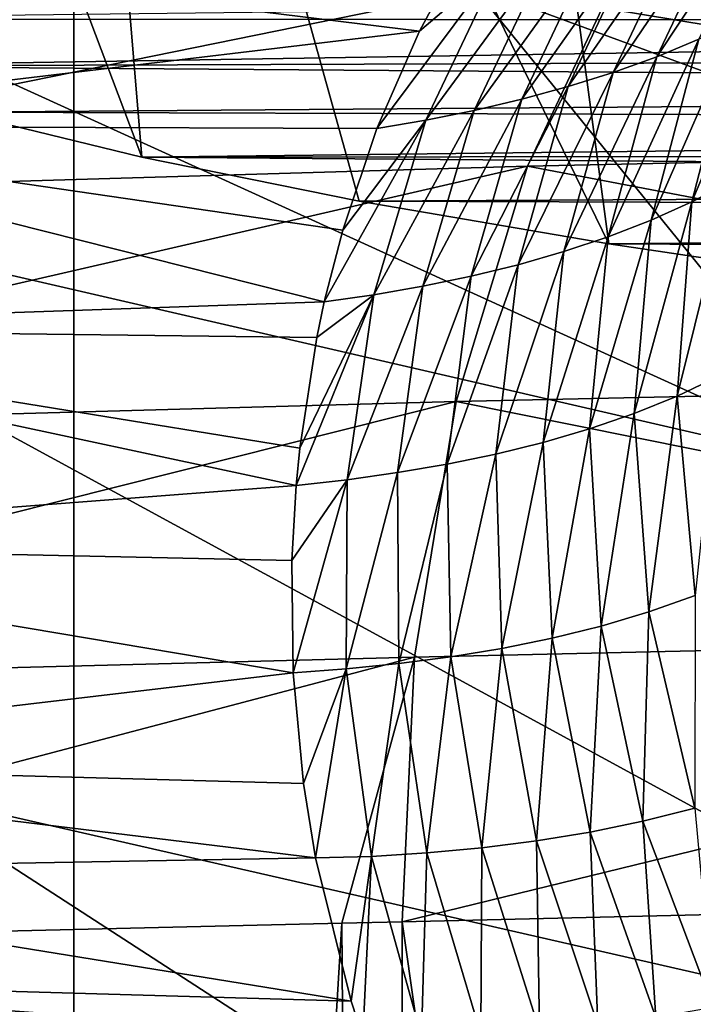
# Model space of a CAD drawing. Units: millimetres. Extents: x -25 to 25, y -4 to 315.
# Drawn here: x -13 to -12, y 256 to 257 of the extents above; entities that cross this region are included whole.
import ezdxf

# ---------------------------------------------------------------- set-up
doc = ezdxf.new("R2010")
doc.units = ezdxf.units.MM
doc.header["$LTSCALE"] = 52.148148
for name, color, linetype in [('1', 7, 'CONTINUOUS'), ('196', 7, 'CONTINUOUS'), ('215', 7, 'CONTINUOUS'), ('254', 7, 'CONTINUOUS'), ('328', 7, 'CONTINUOUS'), ('329', 7, 'CONTINUOUS'), ('394', 7, 'CONTINUOUS'), ('4', 7, 'CONTINUOUS')]:
    doc.layers.add(name, color=color, linetype=linetype)

msp = doc.modelspace()

# ---------------------------------------------------------------- linework, layer by layer
at = {"layer": '1', "color": 7, "linetype": 'CONTINUOUS', "true_color": 0xaaaaaa}
for points in [[(-13.1302, 0, -16.525), (-15.3981, 0, -14.9461), (-13.1302, 273.6, -16.525), (-13.1302, 0, -16.525)], [(-13.1302, 273.6, -16.525), (-15.3981, 0, -14.9461), (-15.3981, 273.6, -14.9461), (-13.1302, 273.6, -16.525)], [(-10.7019, 0, -17.8439), (-13.1302, 0, -16.525), (-10.7019, 273.6, -17.8439), (-10.7019, 0, -17.8439)], [(-10.7019, 273.6, -17.8439), (-13.1302, 0, -16.525), (-13.1302, 273.6, -16.525), (-10.7019, 273.6, -17.8439)]]:
    msp.add_3dface(points, dxfattribs=at)
at = {"layer": '196', "color": 7, "linetype": 'CONTINUOUS', "true_color": 0xaaaaaa}
for points in [[(-13.1783, 258.0868, 31.707), (-12.4948, 257.5242, 29.9836), (-10.215, 257.1475, 31.5338), (-13.1783, 258.0868, 31.707)], [(-10.7554, 257.6025, 33.2181), (-13.1783, 258.0868, 31.707), (-10.215, 257.1475, 31.5338), (-10.7554, 257.6025, 33.2181)], [(-14.7519, 258.0638, 28.4572), (-14.0451, 257.252, 26.8458), (-11.8671, 256.7497, 28.266), (-14.7519, 258.0638, 28.4572)], [(-12.4948, 257.5242, 29.9836), (-14.7519, 258.0638, 28.4572), (-11.8671, 256.7497, 28.266), (-12.4948, 257.5242, 29.9836)], [(-12.4948, 257.5242, 29.9836), (-11.8671, 256.7497, 28.266), (-9.7128, 256.5001, 29.8478), (-12.4948, 257.5242, 29.9836)], [(-10.215, 257.1475, 31.5338), (-12.4948, 257.5242, 29.9836), (-9.7128, 256.5001, 29.8478), (-10.215, 257.1475, 31.5338)], [(-14.0451, 257.252, 26.8458), (-13.4189, 256.2452, 25.2726), (-11.3114, 255.7642, 26.588), (-14.0451, 257.252, 26.8458)], [(-11.8671, 256.7497, 28.266), (-14.0451, 257.252, 26.8458), (-11.3114, 255.7642, 26.588), (-11.8671, 256.7497, 28.266)], [(-12.8881, 255.0537, 23.7684), (-13.4189, 256.2452, 25.2726), (-15.6052, 257.0664, 24.1187), (-12.8881, 255.0537, 23.7684)], [(-14.9817, 255.8798, 22.6644), (-12.8881, 255.0537, 23.7684), (-15.6052, 257.0664, 24.1187), (-14.9817, 255.8798, 22.6644)], [(-13.4189, 256.2452, 25.2726), (-12.8881, 255.0537, 23.7684), (-10.8419, 254.5768, 24.9847), (-13.4189, 256.2452, 25.2726)], [(-11.3114, 255.7642, 26.588), (-13.4189, 256.2452, 25.2726), (-10.8419, 254.5768, 24.9847), (-11.3114, 255.7642, 26.588)]]:
    msp.add_3dface(points, dxfattribs=at)
at = {"layer": '215', "color": 7, "linetype": 'CONTINUOUS', "true_color": 0xaaaaaa}
for points in [[(-13.6823, 258.9985, 197.5868), (-13.1611, 258.9244, 195.9304), (-13.0217, 257.2521, 198.3799), (-13.6823, 258.9985, 197.5868)], [(-13.3162, 257.3236, 199.1978), (-13.6823, 258.9985, 197.5868), (-13.0217, 257.2521, 198.3799), (-13.3162, 257.3236, 199.1978)], [(-13.1611, 258.9244, 195.9304), (-12.512, 258.8559, 194.3373), (-12.2785, 257.1139, 196.8012), (-13.1611, 258.9244, 195.9304)], [(-13.0217, 257.2521, 198.3799), (-13.1611, 258.9244, 195.9304), (-12.6757, 257.1821, 197.5808), (-13.0217, 257.2521, 198.3799)], [(-12.6757, 257.1821, 197.5808), (-13.1611, 258.9244, 195.9304), (-12.2785, 257.1139, 196.8012), (-12.6757, 257.1821, 197.5808)], [(-12.512, 258.8559, 194.3373), (-11.743, 258.7942, 192.8211), (-11.3411, 256.9846, 195.3232), (-12.512, 258.8559, 194.3373)], [(-12.2785, 257.1139, 196.8012), (-12.512, 258.8559, 194.3373), (-11.8325, 257.0479, 196.047), (-12.2785, 257.1139, 196.8012)], [(-11.8325, 257.0479, 196.047), (-12.512, 258.8559, 194.3373), (-11.3411, 256.9846, 195.3232), (-11.8325, 257.0479, 196.047)]]:
    msp.add_3dface(points, dxfattribs=at)
at = {"layer": '254', "color": 7, "linetype": 'CONTINUOUS', "true_color": 0xaaaaaa}
for points in [[(-10.9184, 256.0745, -13.2537), (-12.6071, 256.0348, -12.1145), (-10.7403, 242.9226, -13.3605), (-10.9184, 256.0745, -13.2537)], [(-12.7034, 256.0325, -12.0421), (-14.3418, 255.994, -10.6667), (-13.4935, 242.9873, -11.4143), (-12.7034, 256.0325, -12.0421)], [(-12.6053, 242.9664, -12.1159), (-12.7034, 256.0325, -12.0421), (-13.4935, 242.9873, -11.4143), (-12.6053, 242.9664, -12.1159)], [(-12.6071, 256.0348, -12.1145), (-12.7034, 256.0325, -12.0421), (-12.6053, 242.9664, -12.1159), (-12.6071, 256.0348, -12.1145)], [(-12.6071, 256.0348, -12.1145), (-12.6053, 242.9664, -12.1159), (-10.7403, 242.9226, -13.3605), (-12.6071, 256.0348, -12.1145)]]:
    msp.add_3dface(points, dxfattribs=at)
at = {"layer": '328', "color": 7, "linetype": 'CONTINUOUS', "true_color": 0xaaaaaa}
for points in [[(-13.8422, 257.302, 15.7491), (-13.6857, 257.5887, 15.6239), (-12.5797, 257.4524, 17.1951), (-13.8422, 257.302, 15.7491)], [(-12.5797, 257.4524, 17.1951), (-13.6857, 257.5887, 15.6239), (-12.5281, 257.5485, 17.1487), (-12.5797, 257.4524, 17.1951)], [(-12.6478, 257.2975, 17.2569), (-13.8422, 257.302, 15.7491), (-12.5797, 257.4524, 17.1951), (-12.6478, 257.2975, 17.2569)], [(-13.9473, 256.9798, 15.8358), (-13.8422, 257.302, 15.7491), (-12.7313, 257.0217, 17.3346), (-13.9473, 256.9798, 15.8358)], [(-12.7313, 257.0217, 17.3346), (-13.8422, 257.302, 15.7491), (-12.702, 257.1358, 17.307), (-12.7313, 257.0217, 17.3346)], [(-12.702, 257.1358, 17.307), (-13.8422, 257.302, 15.7491), (-12.6478, 257.2975, 17.2569), (-12.702, 257.1358, 17.307)], [(-12.7432, 256.965, 17.3462), (-13.9473, 256.9798, 15.8358), (-12.7313, 257.0217, 17.3346), (-12.7432, 256.965, 17.3462)], [(-13.997, 256.6357, 15.8807), (-13.9473, 256.9798, 15.8358), (-12.7762, 256.7295, 17.3797), (-13.997, 256.6357, 15.8807)], [(-12.7762, 256.7295, 17.3797), (-13.9473, 256.9798, 15.8358), (-12.7704, 256.7885, 17.3734), (-12.7762, 256.7295, 17.3797)], [(-12.7704, 256.7885, 17.3734), (-13.9473, 256.9798, 15.8358), (-12.7432, 256.965, 17.3462), (-12.7704, 256.7885, 17.3734)], [(-12.7831, 256.6101, 17.3883), (-13.997, 256.6357, 15.8807), (-12.7762, 256.7295, 17.3797), (-12.7831, 256.6101, 17.3883)], [(-13.9886, 256.2886, 15.8811), (-13.997, 256.6357, 15.8807), (-12.781, 256.4313, 17.3905), (-13.9886, 256.2886, 15.8811)], [(-12.781, 256.4313, 17.3905), (-13.997, 256.6357, 15.8807), (-12.7831, 256.6101, 17.3883), (-12.781, 256.4313, 17.3905)], [(-12.7644, 256.2552, 17.3802), (-13.9886, 256.2886, 15.8811), (-12.781, 256.4313, 17.3905), (-12.7644, 256.2552, 17.3802)], [(-13.9625, 256.1152, 15.8646), (-13.9886, 256.2886, 15.8811), (-12.7451, 256.1367, 17.3663), (-13.9625, 256.1152, 15.8646)], [(-12.7451, 256.1367, 17.3663), (-13.9886, 256.2886, 15.8811), (-12.7644, 256.2552, 17.3802), (-12.7451, 256.1367, 17.3663)], [(-12.6884, 255.9086, 17.3228), (-13.9625, 256.1152, 15.8646), (-12.7451, 256.1367, 17.3663), (-12.6884, 255.9086, 17.3228)], [(-13.9219, 255.9443, 15.837), (-13.9625, 256.1152, 15.8646), (-12.6884, 255.9086, 17.3228), (-13.9219, 255.9443, 15.837)], [(-13.8025, 255.6289, 15.7522), (-13.9219, 255.9443, 15.837), (-12.5606, 255.5933, 17.2204), (-13.8025, 255.6289, 15.7522)], [(-12.5606, 255.5933, 17.2204), (-13.9219, 255.9443, 15.837), (-12.67, 255.8519, 17.3083), (-12.5606, 255.5933, 17.2204)], [(-12.67, 255.8519, 17.3083), (-13.9219, 255.9443, 15.837), (-12.6884, 255.9086, 17.3228), (-12.67, 255.8519, 17.3083)]]:
    msp.add_3dface(points, dxfattribs=at)
at = {"layer": '329', "color": 7, "linetype": 'CONTINUOUS', "true_color": 0xaaaaaa}
for points in [[(-12.0796, 257.6691, 17.6159), (-12.0122, 257.6975, 17.6925), (-12.2018, 257.4118, 17.7571), (-12.0796, 257.6691, 17.6159)], [(-12.2018, 257.4118, 17.7571), (-12.0122, 257.6975, 17.6925), (-12.1349, 257.4395, 17.8395), (-12.2018, 257.4118, 17.7571)], [(-12.1497, 257.6433, 17.5387), (-12.0796, 257.6691, 17.6159), (-12.2713, 257.3868, 17.6742), (-12.1497, 257.6433, 17.5387)], [(-12.2713, 257.3868, 17.6742), (-12.0796, 257.6691, 17.6159), (-12.2018, 257.4118, 17.7571), (-12.2713, 257.3868, 17.6742)], [(-12.222, 257.6199, 17.4612), (-12.1497, 257.6433, 17.5387), (-12.3431, 257.3643, 17.591), (-12.222, 257.6199, 17.4612)], [(-12.3431, 257.3643, 17.591), (-12.1497, 257.6433, 17.5387), (-12.2713, 257.3868, 17.6742), (-12.3431, 257.3643, 17.591)], [(-12.2962, 257.5988, 17.3834), (-12.222, 257.6199, 17.4612), (-12.4169, 257.3442, 17.5076), (-12.2962, 257.5988, 17.3834)], [(-12.4169, 257.3442, 17.5076), (-12.222, 257.6199, 17.4612), (-12.3431, 257.3643, 17.591), (-12.4169, 257.3442, 17.5076)], [(-12.3721, 257.58, 17.3053), (-12.2962, 257.5988, 17.3834), (-12.4925, 257.3264, 17.4242), (-12.3721, 257.58, 17.3053)], [(-12.4925, 257.3264, 17.4242), (-12.2962, 257.5988, 17.3834), (-12.4169, 257.3442, 17.5076), (-12.4925, 257.3264, 17.4242)], [(-12.4495, 257.5633, 17.2271), (-12.3721, 257.58, 17.3053), (-12.5695, 257.3109, 17.3406), (-12.4495, 257.5633, 17.2271)], [(-12.5695, 257.3109, 17.3406), (-12.3721, 257.58, 17.3053), (-12.4925, 257.3264, 17.4242), (-12.5695, 257.3109, 17.3406)], [(-12.6478, 257.2975, 17.2569), (-12.5797, 257.4524, 17.1951), (-12.4495, 257.5633, 17.2271), (-12.6478, 257.2975, 17.2569)], [(-12.6478, 257.2975, 17.2569), (-12.4495, 257.5633, 17.2271), (-12.5695, 257.3109, 17.3406), (-12.6478, 257.2975, 17.2569)], [(-12.5797, 257.4524, 17.1951), (-12.5281, 257.5485, 17.1487), (-12.4495, 257.5633, 17.2271), (-12.5797, 257.4524, 17.1951)], [(-12.0712, 257.4698, 17.9213), (-12.011, 257.503, 18.0021), (-12.146, 257.1806, 18.0487), (-12.0712, 257.4698, 17.9213)], [(-12.146, 257.1806, 18.0487), (-12.011, 257.503, 18.0021), (-12.0844, 257.2129, 18.137), (-12.146, 257.1806, 18.0487)], [(-12.1349, 257.4395, 17.8395), (-12.0712, 257.4698, 17.9213), (-12.2111, 257.1514, 17.9598), (-12.1349, 257.4395, 17.8395)], [(-12.2111, 257.1514, 17.9598), (-12.0712, 257.4698, 17.9213), (-12.146, 257.1806, 18.0487), (-12.2111, 257.1514, 17.9598)], [(-12.2018, 257.4118, 17.7571), (-12.1349, 257.4395, 17.8395), (-12.2792, 257.1251, 17.8706), (-12.2018, 257.4118, 17.7571)], [(-12.2792, 257.1251, 17.8706), (-12.1349, 257.4395, 17.8395), (-12.2111, 257.1514, 17.9598), (-12.2792, 257.1251, 17.8706)], [(-12.2713, 257.3868, 17.6742), (-12.2018, 257.4118, 17.7571), (-12.3499, 257.1016, 17.7812), (-12.2713, 257.3868, 17.6742)], [(-12.3499, 257.1016, 17.7812), (-12.2018, 257.4118, 17.7571), (-12.2792, 257.1251, 17.8706), (-12.3499, 257.1016, 17.7812)], [(-12.3431, 257.3643, 17.591), (-12.2713, 257.3868, 17.6742), (-12.4228, 257.0808, 17.6918), (-12.3431, 257.3643, 17.591)], [(-12.4228, 257.0808, 17.6918), (-12.2713, 257.3868, 17.6742), (-12.3499, 257.1016, 17.7812), (-12.4228, 257.0808, 17.6918)], [(-12.4169, 257.3442, 17.5076), (-12.3431, 257.3643, 17.591), (-12.4977, 257.0625, 17.6024), (-12.4169, 257.3442, 17.5076)], [(-12.4977, 257.0625, 17.6024), (-12.3431, 257.3643, 17.591), (-12.4228, 257.0808, 17.6918), (-12.4977, 257.0625, 17.6024)], [(-12.4925, 257.3264, 17.4242), (-12.4169, 257.3442, 17.5076), (-12.5742, 257.0466, 17.5131), (-12.4925, 257.3264, 17.4242)], [(-12.5742, 257.0466, 17.5131), (-12.4169, 257.3442, 17.5076), (-12.4977, 257.0625, 17.6024), (-12.5742, 257.0466, 17.5131)], [(-12.5695, 257.3109, 17.3406), (-12.4925, 257.3264, 17.4242), (-12.6522, 257.033, 17.4239), (-12.5695, 257.3109, 17.3406)], [(-12.6522, 257.033, 17.4239), (-12.4925, 257.3264, 17.4242), (-12.5742, 257.0466, 17.5131), (-12.6522, 257.033, 17.4239)], [(-12.7313, 257.0217, 17.3346), (-12.702, 257.1358, 17.307), (-12.5695, 257.3109, 17.3406), (-12.7313, 257.0217, 17.3346)], [(-12.7313, 257.0217, 17.3346), (-12.5695, 257.3109, 17.3406), (-12.6522, 257.033, 17.4239), (-12.7313, 257.0217, 17.3346)], [(-12.702, 257.1358, 17.307), (-12.6478, 257.2975, 17.2569), (-12.5695, 257.3109, 17.3406), (-12.702, 257.1358, 17.307)], [(-12.146, 257.1806, 18.0487), (-12.0844, 257.2129, 18.137), (-12.1695, 256.8717, 18.1458), (-12.146, 257.1806, 18.0487)], [(-12.1695, 256.8717, 18.1458), (-12.0844, 257.2129, 18.137), (-12.1043, 256.9029, 18.2427), (-12.1695, 256.8717, 18.1458)], [(-12.2111, 257.1514, 17.9598), (-12.146, 257.1806, 18.0487), (-12.2379, 256.8439, 18.0489), (-12.2111, 257.1514, 17.9598)], [(-12.2379, 256.8439, 18.0489), (-12.146, 257.1806, 18.0487), (-12.1695, 256.8717, 18.1458), (-12.2379, 256.8439, 18.0489)], [(-12.2792, 257.1251, 17.8706), (-12.2111, 257.1514, 17.9598), (-12.3091, 256.8194, 17.9523), (-12.2792, 257.1251, 17.8706)], [(-12.3091, 256.8194, 17.9523), (-12.2111, 257.1514, 17.9598), (-12.2379, 256.8439, 18.0489), (-12.3091, 256.8194, 17.9523)], [(-12.3499, 257.1016, 17.7812), (-12.2792, 257.1251, 17.8706), (-12.3827, 256.7979, 17.856), (-12.3499, 257.1016, 17.7812)], [(-12.3827, 256.7979, 17.856), (-12.2792, 257.1251, 17.8706), (-12.3091, 256.8194, 17.9523), (-12.3827, 256.7979, 17.856)], [(-12.4228, 257.0808, 17.6918), (-12.3499, 257.1016, 17.7812), (-12.4584, 256.7792, 17.76), (-12.4228, 257.0808, 17.6918)], [(-12.4584, 256.7792, 17.76), (-12.3499, 257.1016, 17.7812), (-12.3827, 256.7979, 17.856), (-12.4584, 256.7792, 17.76)], [(-12.4977, 257.0625, 17.6024), (-12.4228, 257.0808, 17.6918), (-12.5358, 256.7632, 17.6644), (-12.4977, 257.0625, 17.6024)], [(-12.5358, 256.7632, 17.6644), (-12.4228, 257.0808, 17.6918), (-12.4584, 256.7792, 17.76), (-12.5358, 256.7632, 17.6644)], [(-12.5742, 257.0466, 17.5131), (-12.4977, 257.0625, 17.6024), (-12.6147, 256.7498, 17.5692), (-12.5742, 257.0466, 17.5131)], [(-12.6147, 256.7498, 17.5692), (-12.4977, 257.0625, 17.6024), (-12.5358, 256.7632, 17.6644), (-12.6147, 256.7498, 17.5692)], [(-12.6522, 257.033, 17.4239), (-12.5742, 257.0466, 17.5131), (-12.6949, 256.7386, 17.4743), (-12.6522, 257.033, 17.4239)], [(-12.6949, 256.7386, 17.4743), (-12.5742, 257.0466, 17.5131), (-12.6147, 256.7498, 17.5692), (-12.6949, 256.7386, 17.4743)], [(-12.7762, 256.7295, 17.3797), (-12.7704, 256.7885, 17.3734), (-12.6522, 257.033, 17.4239), (-12.7762, 256.7295, 17.3797)], [(-12.7762, 256.7295, 17.3797), (-12.6522, 257.033, 17.4239), (-12.6949, 256.7386, 17.4743), (-12.7762, 256.7295, 17.3797)], [(-12.7704, 256.7885, 17.3734), (-12.7432, 256.965, 17.3462), (-12.6522, 257.033, 17.4239), (-12.7704, 256.7885, 17.3734)], [(-12.7432, 256.965, 17.3462), (-12.7313, 257.0217, 17.3346), (-12.6522, 257.033, 17.4239), (-12.7432, 256.965, 17.3462)], [(-12.1695, 256.8717, 18.1458), (-12.1043, 256.9029, 18.2427), (-12.1408, 256.5545, 18.209), (-12.1695, 256.8717, 18.1458)], [(-12.2379, 256.8439, 18.0489), (-12.1695, 256.8717, 18.1458), (-12.2144, 256.5282, 18.1037), (-12.2379, 256.8439, 18.0489)], [(-12.2144, 256.5282, 18.1037), (-12.1695, 256.8717, 18.1458), (-12.1408, 256.5545, 18.209), (-12.2144, 256.5282, 18.1037)], [(-12.3091, 256.8194, 17.9523), (-12.2379, 256.8439, 18.0489), (-12.2905, 256.5056, 17.9994), (-12.3091, 256.8194, 17.9523)], [(-12.2905, 256.5056, 17.9994), (-12.2379, 256.8439, 18.0489), (-12.2144, 256.5282, 18.1037), (-12.2905, 256.5056, 17.9994)], [(-12.3827, 256.7979, 17.856), (-12.3091, 256.8194, 17.9523), (-12.3687, 256.4862, 17.896), (-12.3827, 256.7979, 17.856)], [(-12.3687, 256.4862, 17.896), (-12.3091, 256.8194, 17.9523), (-12.2905, 256.5056, 17.9994), (-12.3687, 256.4862, 17.896)], [(-12.4584, 256.7792, 17.76), (-12.3827, 256.7979, 17.856), (-12.4486, 256.4699, 17.7934), (-12.4584, 256.7792, 17.76)], [(-12.4486, 256.4699, 17.7934), (-12.3827, 256.7979, 17.856), (-12.3687, 256.4862, 17.896), (-12.4486, 256.4699, 17.7934)], [(-12.5358, 256.7632, 17.6644), (-12.4584, 256.7792, 17.76), (-12.53, 256.4565, 17.6916), (-12.5358, 256.7632, 17.6644)], [(-12.53, 256.4565, 17.6916), (-12.4584, 256.7792, 17.76), (-12.4486, 256.4699, 17.7934), (-12.53, 256.4565, 17.6916)], [(-12.6147, 256.7498, 17.5692), (-12.5358, 256.7632, 17.6644), (-12.6126, 256.4458, 17.5906), (-12.6147, 256.7498, 17.5692)], [(-12.6126, 256.4458, 17.5906), (-12.5358, 256.7632, 17.6644), (-12.53, 256.4565, 17.6916), (-12.6126, 256.4458, 17.5906)], [(-12.6949, 256.7386, 17.4743), (-12.6147, 256.7498, 17.5692), (-12.6964, 256.4374, 17.4902), (-12.6949, 256.7386, 17.4743)], [(-12.6964, 256.4374, 17.4902), (-12.6147, 256.7498, 17.5692), (-12.6126, 256.4458, 17.5906), (-12.6964, 256.4374, 17.4902)], [(-12.781, 256.4313, 17.3905), (-12.7831, 256.6101, 17.3883), (-12.6949, 256.7386, 17.4743), (-12.781, 256.4313, 17.3905)], [(-12.7831, 256.6101, 17.3883), (-12.7762, 256.7295, 17.3797), (-12.6949, 256.7386, 17.4743), (-12.7831, 256.6101, 17.3883)], [(-12.781, 256.4313, 17.3905), (-12.6949, 256.7386, 17.4743), (-12.6964, 256.4374, 17.4902), (-12.781, 256.4313, 17.3905)], [(-12.2144, 256.5282, 18.1037), (-12.1408, 256.5545, 18.209), (-12.1415, 256.216, 18.1222), (-12.2144, 256.5282, 18.1037)], [(-12.2905, 256.5056, 17.9994), (-12.2144, 256.5282, 18.1037), (-12.2241, 256.195, 18.0102), (-12.2905, 256.5056, 17.9994)], [(-12.2241, 256.195, 18.0102), (-12.2144, 256.5282, 18.1037), (-12.1415, 256.216, 18.1222), (-12.2241, 256.195, 18.0102)], [(-12.3687, 256.4862, 17.896), (-12.2905, 256.5056, 17.9994), (-12.3082, 256.1777, 17.8998), (-12.3687, 256.4862, 17.896)], [(-12.3082, 256.1777, 17.8998), (-12.2905, 256.5056, 17.9994), (-12.2241, 256.195, 18.0102), (-12.3082, 256.1777, 17.8998)], [(-12.4486, 256.4699, 17.7934), (-12.3687, 256.4862, 17.896), (-12.3937, 256.1637, 17.7908), (-12.4486, 256.4699, 17.7934)], [(-12.3937, 256.1637, 17.7908), (-12.3687, 256.4862, 17.896), (-12.3082, 256.1777, 17.8998), (-12.3937, 256.1637, 17.7908)], [(-12.53, 256.4565, 17.6916), (-12.4486, 256.4699, 17.7934), (-12.4804, 256.1528, 17.6831), (-12.53, 256.4565, 17.6916)], [(-12.4804, 256.1528, 17.6831), (-12.4486, 256.4699, 17.7934), (-12.3937, 256.1637, 17.7908), (-12.4804, 256.1528, 17.6831)], [(-12.6126, 256.4458, 17.5906), (-12.53, 256.4565, 17.6916), (-12.568, 256.1446, 17.5766), (-12.6126, 256.4458, 17.5906)], [(-12.568, 256.1446, 17.5766), (-12.53, 256.4565, 17.6916), (-12.4804, 256.1528, 17.6831), (-12.568, 256.1446, 17.5766)], [(-12.7644, 256.2552, 17.3802), (-12.781, 256.4313, 17.3905), (-12.6964, 256.4374, 17.4902), (-12.7644, 256.2552, 17.3802)], [(-12.7451, 256.1367, 17.3663), (-12.7644, 256.2552, 17.3802), (-12.6964, 256.4374, 17.4902), (-12.7451, 256.1367, 17.3663)], [(-12.7451, 256.1367, 17.3663), (-12.6964, 256.4374, 17.4902), (-12.6564, 256.139, 17.4711), (-12.7451, 256.1367, 17.3663)], [(-12.6964, 256.4374, 17.4902), (-12.6126, 256.4458, 17.5906), (-12.6564, 256.139, 17.4711), (-12.6964, 256.4374, 17.4902)], [(-12.6564, 256.139, 17.4711), (-12.6126, 256.4458, 17.5906), (-12.568, 256.1446, 17.5766), (-12.6564, 256.139, 17.4711)], [(-12.2241, 256.195, 18.0102), (-12.1415, 256.216, 18.1222), (-12.1119, 255.8985, 17.9841), (-12.2241, 256.195, 18.0102)], [(-12.3082, 256.1777, 17.8998), (-12.2241, 256.195, 18.0102), (-12.2033, 255.8827, 17.8671), (-12.3082, 256.1777, 17.8998)], [(-12.2033, 255.8827, 17.8671), (-12.2241, 256.195, 18.0102), (-12.1119, 255.8985, 17.9841), (-12.2033, 255.8827, 17.8671)], [(-12.3937, 256.1637, 17.7908), (-12.3082, 256.1777, 17.8998), (-12.2956, 255.8707, 17.7522), (-12.3937, 256.1637, 17.7908)], [(-12.2956, 255.8707, 17.7522), (-12.3082, 256.1777, 17.8998), (-12.2033, 255.8827, 17.8671), (-12.2956, 255.8707, 17.7522)], [(-12.568, 256.1446, 17.5766), (-12.4804, 256.1528, 17.6831), (-12.4823, 255.8561, 17.5276), (-12.568, 256.1446, 17.5766)], [(-12.4823, 255.8561, 17.5276), (-12.4804, 256.1528, 17.6831), (-12.3887, 255.8619, 17.6391), (-12.4823, 255.8561, 17.5276)], [(-12.4804, 256.1528, 17.6831), (-12.3937, 256.1637, 17.7908), (-12.3887, 255.8619, 17.6391), (-12.4804, 256.1528, 17.6831)], [(-12.3887, 255.8619, 17.6391), (-12.3937, 256.1637, 17.7908), (-12.2956, 255.8707, 17.7522), (-12.3887, 255.8619, 17.6391)], [(-12.6884, 255.9086, 17.3228), (-12.7451, 256.1367, 17.3663), (-12.6564, 256.139, 17.4711), (-12.6884, 255.9086, 17.3228)], [(-12.67, 255.8519, 17.3083), (-12.6884, 255.9086, 17.3228), (-12.6564, 256.139, 17.4711), (-12.67, 255.8519, 17.3083)], [(-12.67, 255.8519, 17.3083), (-12.6564, 256.139, 17.4711), (-12.5763, 255.853, 17.4176), (-12.67, 255.8519, 17.3083)], [(-12.6564, 256.139, 17.4711), (-12.568, 256.1446, 17.5766), (-12.5763, 255.853, 17.4176), (-12.6564, 256.139, 17.4711)], [(-12.5763, 255.853, 17.4176), (-12.568, 256.1446, 17.5766), (-12.4823, 255.8561, 17.5276), (-12.5763, 255.853, 17.4176)]]:
    msp.add_3dface(points, dxfattribs=at)
at = {"layer": '394', "color": 7, "linetype": 'CONTINUOUS', "true_color": 0xaaaaaa}
for points in [[(-9.1852, 257.5259, 201.5095), (-13.7504, 257.4716, 200.8895), (-9.0192, 257.4692, 200.8618), (-9.1852, 257.5259, 201.5095)], [(-13.7504, 257.4716, 200.8895), (-13.5593, 257.3968, 200.0348), (-9.0192, 257.4692, 200.8618), (-13.7504, 257.4716, 200.8895)], [(-9.0192, 257.4692, 200.8618), (-13.5593, 257.3968, 200.0348), (-8.8073, 257.4137, 200.2275), (-9.0192, 257.4692, 200.8618)], [(-8.8073, 257.4137, 200.2275), (-13.5593, 257.3968, 200.0348), (-8.5505, 257.3597, 199.61), (-8.8073, 257.4137, 200.2275)], [(-13.5593, 257.3968, 200.0348), (-13.3162, 257.3236, 199.1978), (-8.5505, 257.3597, 199.61), (-13.5593, 257.3968, 200.0348)], [(-8.5505, 257.3597, 199.61), (-13.3162, 257.3236, 199.1978), (-8.2502, 257.3074, 199.0122), (-8.5505, 257.3597, 199.61)], [(-13.3162, 257.3236, 199.1978), (-13.0217, 257.2521, 198.3799), (-8.2502, 257.3074, 199.0122), (-13.3162, 257.3236, 199.1978)], [(-8.2502, 257.3074, 199.0122), (-13.0217, 257.2521, 198.3799), (-7.9078, 257.2571, 198.4373), (-8.2502, 257.3074, 199.0122)], [(-7.9078, 257.2571, 198.4373), (-13.0217, 257.2521, 198.3799), (-7.5251, 257.209, 197.8882), (-7.9078, 257.2571, 198.4373)], [(-13.0217, 257.2521, 198.3799), (-12.6757, 257.1821, 197.5808), (-7.5251, 257.209, 197.8882), (-13.0217, 257.2521, 198.3799)], [(-7.5251, 257.209, 197.8882), (-12.6757, 257.1821, 197.5808), (-7.104, 257.1635, 197.3677), (-7.5251, 257.209, 197.8882)], [(-12.6757, 257.1821, 197.5808), (-12.2785, 257.1139, 196.8012), (-7.104, 257.1635, 197.3677), (-12.6757, 257.1821, 197.5808)], [(-7.104, 257.1635, 197.3677), (-12.2785, 257.1139, 196.8012), (-6.6468, 257.1207, 196.8785), (-7.104, 257.1635, 197.3677)], [(-6.6468, 257.1207, 196.8785), (-12.2785, 257.1139, 196.8012), (-6.1557, 257.0808, 196.423), (-6.6468, 257.1207, 196.8785)], [(-12.2785, 257.1139, 196.8012), (-11.8325, 257.0479, 196.047), (-6.1557, 257.0808, 196.423), (-12.2785, 257.1139, 196.8012)]]:
    msp.add_3dface(points, dxfattribs=at)
at = {"layer": '4', "color": 7, "linetype": 'CONTINUOUS', "true_color": 0xaaaaaa}
for points in [[(-10.5599, 257.2771, -13.0466), (-10.4304, 257.6047, -12.8139), (-12.2529, 257.5659, -11.5918), (-10.5599, 257.2771, -13.0466)], [(-12.4078, 257.2377, -11.8112), (-12.2529, 257.5659, -11.5918), (-14.1149, 257.1873, -10.3891), (-12.4078, 257.2377, -11.8112)], [(-14.1149, 257.1873, -10.3891), (-12.2529, 257.5659, -11.5918), (-13.9397, 257.5142, -10.1915), (-14.1149, 257.1873, -10.3891)], [(-12.4078, 257.2377, -11.8112), (-10.5599, 257.2771, -13.0466), (-12.2529, 257.5659, -11.5918), (-12.4078, 257.2377, -11.8112)], [(-10.6537, 256.9038, -13.2212), (-10.5599, 257.2771, -13.0466), (-12.4078, 257.2377, -11.8112), (-10.6537, 256.9038, -13.2212)], [(-12.5211, 256.8631, -11.976), (-12.4078, 257.2377, -11.8112), (-14.2433, 256.8155, -10.5376), (-12.5211, 256.8631, -11.976)], [(-14.2433, 256.8155, -10.5376), (-12.4078, 257.2377, -11.8112), (-14.1149, 257.1873, -10.3891), (-14.2433, 256.8155, -10.5376)], [(-12.5211, 256.8631, -11.976), (-10.6537, 256.9038, -13.2212), (-12.4078, 257.2377, -11.8112), (-12.5211, 256.8631, -11.976)], [(-10.7081, 256.4986, -13.3304), (-10.6537, 256.9038, -13.2212), (-12.5211, 256.8631, -11.976), (-10.7081, 256.4986, -13.3304)], [(-12.5878, 256.4562, -12.0794), (-12.5211, 256.8631, -11.976), (-14.3199, 256.4112, -10.6314), (-12.5878, 256.4562, -12.0794)], [(-14.3199, 256.4112, -10.6314), (-12.5211, 256.8631, -11.976), (-14.2433, 256.8155, -10.5376), (-14.3199, 256.4112, -10.6314)], [(-12.5878, 256.4562, -12.0794), (-10.7081, 256.4986, -13.3304), (-12.5211, 256.8631, -11.976), (-12.5878, 256.4562, -12.0794)], [(-10.9184, 256.0745, -13.2537), (-10.7081, 256.4986, -13.3304), (-12.6071, 256.0348, -12.1145), (-10.9184, 256.0745, -13.2537)], [(-12.6071, 256.0348, -12.1145), (-10.7081, 256.4986, -13.3304), (-12.5878, 256.4562, -12.0794), (-12.6071, 256.0348, -12.1145)], [(-12.7034, 256.0325, -12.0421), (-12.5878, 256.4562, -12.0794), (-14.3418, 255.994, -10.6667), (-12.7034, 256.0325, -12.0421)], [(-14.3418, 255.994, -10.6667), (-12.5878, 256.4562, -12.0794), (-14.3199, 256.4112, -10.6314), (-14.3418, 255.994, -10.6667)], [(-12.6071, 256.0348, -12.1145), (-12.5878, 256.4562, -12.0794), (-12.7034, 256.0325, -12.0421), (-12.6071, 256.0348, -12.1145)]]:
    msp.add_3dface(points, dxfattribs=at)

doc.saveas('drawing.dxf')
